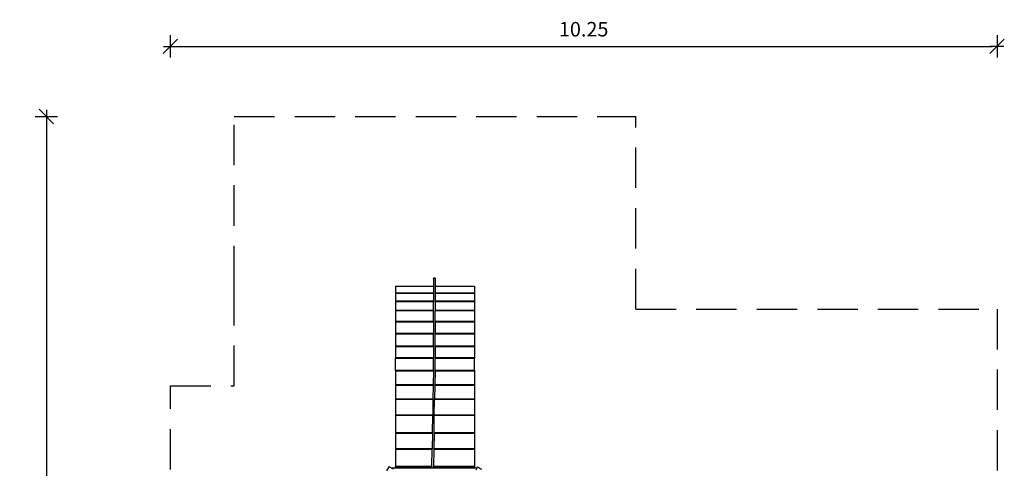
# Model space of a CAD drawing. Units: inches. Extents: x -14.7 to -2.5, y 11.8 to 27.1.
# Drawn here: x -14.7 to -2.5, y 21.5 to 27.1 of the extents above; entities that cross this region are included whole.
import ezdxf

# ---------------------------------------------------------------- set-up
doc = ezdxf.new("R2010")
doc.units = ezdxf.units.IN
doc.header["$MEASUREMENT"] = 0
doc.linetypes.add('DASHED', pattern=[0.75, 0.5, -0.25])
doc.layers.get('0').update_dxf_attribs({"lineweight": 25})
doc.layers.get('Defpoints').update_dxf_attribs({"lineweight": 5})
doc.layers.add('STREFA BEZPIECZEŃSTWA', color=7, linetype='DASHED', lineweight=25)
doc.layers.add('WYMIAR', color=7, linetype='Continuous', lineweight=25)
doc.styles.add('AR 01 SWIS', font='swissc.ttf')
doc.dimstyles.new('AR SKALA 1-50', dxfattribs={"dimscale": 0.02, "dimtxt": 9, "dimasz": 3, "dimexe": 5, "dimexo": 20, "dimgap": 6, "dimtad": 1, "dimrnd": 0.05, "dimzin": 1, "dimdsep": 46, "dimtxsty": 'AR 01 SWIS', "dimblk1": 'MAR-STRZ', "dimblk2": 'MAR-STRZ', "dimsah": 1, "dimcen": 12, "dimse1": 1, "dimse2": 1, "dimclrd": 256, "dimclre": 256, "dimclrt": 256, "dimadec": 1, "dimazin": 0, "dimtfac": 0.01, "dimtix": 1, "dimtmove": 2, "dimatfit": 3, "dimldrblk": 'MAR-STRZ', "dimfxl": 1, "dimtolj": 1, "dimtzin": 0, "dimarcsym": 0})

# ---------------------------------------------------------------- blocks, each defined once
blk = doc.blocks.new('MAR-STRZ')
for p, q in [((0, 2.3), (0, -2.3)), ((1.4, 0), (-1.4, 0))]:
    blk.add_line(p, q)
at = {"color": 10}
blk.add_line((1.5, 1.5), (-1.5, -1.5), dxfattribs=at)
blk = doc.blocks.new('*D5')
at = {"layer": 'Defpoints', "color": 0}
for p in [(-12.07, 25.869), (-14.397, 11.848), (-12.465, 11.848)]:
    blk.add_point(p, dxfattribs=at)
at = {"layer": 'WYMIAR', "lineweight": -2}
blk.add_line((-14.397, 25.809), (-14.397, 11.908), dxfattribs=at)
at = {"layer": 'WYMIAR', "lineweight": -2, "xscale": 0.06, "yscale": 0.06, "zscale": 0.06}
for p, rotation in [((-14.397, 25.869), 90), ((-14.397, 11.848), 270)]:
    blk.add_blockref('MAR-STRZ', p, dxfattribs=dict(at, rotation=rotation))
at = {"layer": 'WYMIAR', "insert": (-14.61, 18.858), "char_height": 0.18, "attachment_point": 5, "rotation": 90, "style": 'AR 01 SWIS'}
blk.add_mtext('\\A1;14.00', dxfattribs=at)
blk = doc.blocks.new('*D6')
at = {"layer": 'Defpoints', "color": 0}
for p in [(-2.616, 26.738), (-2.616, 23.483), (-12.861, 22.53)]:
    blk.add_point(p, dxfattribs=at)
at = {"layer": 'WYMIAR', "lineweight": -2}
blk.add_line((-12.801, 26.738), (-2.676, 26.738), dxfattribs=at)
at = {"layer": 'WYMIAR', "lineweight": -2, "xscale": 0.06, "yscale": 0.06, "zscale": 0.06, "rotation": 180}
blk.add_blockref('MAR-STRZ', (-12.861, 26.738), dxfattribs=at)
at = {"layer": 'WYMIAR', "lineweight": -2, "xscale": 0.06, "yscale": 0.06, "zscale": 0.06}
blk.add_blockref('MAR-STRZ', (-2.616, 26.738), dxfattribs=at)
at = {"layer": 'WYMIAR', "insert": (-7.739, 26.951), "char_height": 0.18, "attachment_point": 5, "style": 'AR 01 SWIS'}
blk.add_mtext('\\A1;10.25', dxfattribs=at)

msp = doc.modelspace()

# ---------------------------------------------------------------- linework, layer by layer
for p, q in [((-9.6, 23.863), (-9.599, 23.865)), ((-9.6, 23.86), (-9.6, 23.863)), ((-9.6, 23.86), (-9.6, 23.766)), ((-9.599, 23.865), (-9.597, 23.867)), ((-9.597, 23.867), (-9.595, 23.868)), ((-9.595, 23.868), (-9.592, 23.869)), ((-9.592, 23.869), (-9.59, 23.869)), ((-9.59, 23.869), (-9.587, 23.869)), ((-9.587, 23.869), (-9.585, 23.868)), ((-9.585, 23.868), (-9.583, 23.866)), ((-9.583, 23.866), (-9.581, 23.864)), ((-9.581, 23.864), (-9.581, 23.861)), ((-9.581, 23.861), (-9.58, 23.859)), ((-9.58, 23.859), (-9.58, 23.766)), ((-10.07, 23.766), (-9.6, 23.766)), ((-10.07, 23.766), (-10.07, 23.68)), ((-10.07, 23.68), (-9.6, 23.68)), ((-9.6, 23.68), (-10.07, 23.68)), ((-10.07, 23.68), (-10.07, 23.68)), ((-10.07, 23.68), (-10.07, 23.58)), ((-9.6, 23.766), (-9.6, 23.68)), ((-9.6, 23.68), (-9.6, 23.68)), ((-9.6, 23.68), (-9.6, 23.58)), ((-9.58, 23.766), (-9.093, 23.766)), ((-9.58, 23.766), (-9.58, 23.68)), ((-9.58, 23.68), (-9.093, 23.68)), ((-9.093, 23.68), (-9.58, 23.68)), ((-9.58, 23.68), (-9.58, 23.68)), ((-9.58, 23.68), (-9.58, 23.58)), ((-9.093, 23.766), (-9.093, 23.68)), ((-9.093, 23.68), (-9.093, 23.68)), ((-9.093, 23.68), (-9.093, 23.58)), ((-9.6, 23.58), (-10.07, 23.58)), ((-10.07, 23.58), (-10.07, 23.578)), ((-10.07, 23.578), (-9.6, 23.578)), ((-10.07, 23.578), (-10.07, 23.465)), ((-9.6, 23.578), (-9.6, 23.58)), ((-9.6, 23.465), (-9.6, 23.578)), ((-9.093, 23.58), (-9.58, 23.58)), ((-9.58, 23.578), (-9.58, 23.58)), ((-9.58, 23.578), (-9.093, 23.578)), ((-9.58, 23.578), (-9.58, 23.465)), ((-9.093, 23.58), (-9.093, 23.578)), ((-9.093, 23.578), (-9.093, 23.465)), ((-9.6, 23.465), (-10.07, 23.465)), ((-10.07, 23.465), (-10.07, 23.464)), ((-10.07, 23.464), (-9.6, 23.464)), ((-10.07, 23.464), (-10.07, 23.328)), ((-9.6, 23.464), (-9.6, 23.465)), ((-9.6, 23.328), (-9.6, 23.464)), ((-9.093, 23.465), (-9.58, 23.465)), ((-9.58, 23.464), (-9.58, 23.465)), ((-9.58, 23.464), (-9.093, 23.464)), ((-9.58, 23.328), (-9.58, 23.464)), ((-9.093, 23.465), (-9.093, 23.464)), ((-9.093, 23.464), (-9.093, 23.328)), ((-10.07, 23.328), (-10.07, 23.326)), ((-9.6, 23.328), (-10.07, 23.328)), ((-10.07, 23.326), (-9.6, 23.326)), ((-10.07, 23.326), (-10.07, 23.178)), ((-9.6, 23.326), (-9.6, 23.328)), ((-9.6, 23.326), (-9.6, 23.178)), ((-9.093, 23.328), (-9.58, 23.328)), ((-9.58, 23.326), (-9.58, 23.328)), ((-9.58, 23.326), (-9.093, 23.326)), ((-9.58, 23.326), (-9.58, 23.178)), ((-9.093, 23.328), (-9.093, 23.326)), ((-9.093, 23.326), (-9.093, 23.178)), ((-9.6, 23.178), (-10.07, 23.178)), ((-10.07, 23.178), (-10.07, 23.175)), ((-10.07, 23.175), (-9.6, 23.175)), ((-10.07, 23.175), (-10.07, 23.023)), ((-9.6, 23.175), (-9.6, 23.178)), ((-9.6, 23.023), (-9.6, 23.175)), ((-9.093, 23.178), (-9.58, 23.178)), ((-9.58, 23.175), (-9.58, 23.178)), ((-9.58, 23.175), (-9.093, 23.175)), ((-9.58, 23.023), (-9.58, 23.175)), ((-9.093, 23.178), (-9.093, 23.175)), ((-9.093, 23.175), (-9.093, 23.023)), ((-9.6, 23.023), (-10.07, 23.023)), ((-10.07, 23.023), (-10.07, 23.02)), ((-10.07, 23.02), (-9.6, 23.02)), ((-10.07, 23.02), (-10.07, 22.876)), ((-9.6, 23.02), (-9.6, 23.023)), ((-9.6, 23.02), (-9.6, 22.876)), ((-9.093, 23.023), (-9.58, 23.023)), ((-9.58, 23.02), (-9.58, 23.023)), ((-9.58, 23.02), (-9.093, 23.02)), ((-9.58, 23.02), (-9.58, 22.876)), ((-9.093, 23.023), (-9.093, 23.02)), ((-9.093, 23.02), (-9.093, 22.876)), ((-9.6, 22.876), (-10.07, 22.876)), ((-10.07, 22.876), (-10.07, 22.875)), ((-10.07, 22.875), (-9.6, 22.875)), ((-10.07, 22.719), (-10.07, 22.875)), ((-9.6, 22.875), (-9.6, 22.876)), ((-9.6, 22.763), (-9.6, 22.875)), ((-9.093, 22.876), (-9.58, 22.876)), ((-9.58, 22.875), (-9.58, 22.876)), ((-9.58, 22.875), (-9.093, 22.875)), ((-9.58, 22.762), (-9.58, 22.875)), ((-9.093, 22.876), (-9.093, 22.875)), ((-9.093, 22.719), (-9.093, 22.875)), ((-9.601, 22.719), (-10.07, 22.719)), ((-10.07, 22.719), (-10.07, 22.717)), ((-10.07, 22.717), (-9.601, 22.717)), ((-10.07, 22.717), (-10.07, 22.544)), ((-9.601, 22.717), (-9.604, 22.544)), ((-9.601, 22.719), (-9.6, 22.763)), ((-9.601, 22.717), (-9.601, 22.719)), ((-9.581, 22.717), (-9.584, 22.544)), ((-9.581, 22.719), (-9.58, 22.762)), ((-9.093, 22.719), (-9.581, 22.719)), ((-9.581, 22.717), (-9.581, 22.719)), ((-9.581, 22.717), (-9.093, 22.717)), ((-9.093, 22.719), (-9.093, 22.717)), ((-9.093, 22.717), (-9.093, 22.544)), ((-10.07, 22.544), (-10.07, 22.54)), ((-9.604, 22.544), (-10.07, 22.544)), ((-10.07, 22.54), (-9.604, 22.54)), ((-10.07, 22.54), (-10.07, 22.367)), ((-9.604, 22.54), (-9.607, 22.367)), ((-9.604, 22.54), (-9.604, 22.544)), ((-9.584, 22.54), (-9.587, 22.367)), ((-9.093, 22.544), (-9.584, 22.544)), ((-9.584, 22.54), (-9.584, 22.544)), ((-9.584, 22.54), (-9.093, 22.54)), ((-9.093, 22.544), (-9.093, 22.54)), ((-9.093, 22.54), (-9.093, 22.367)), ((-9.607, 22.367), (-10.07, 22.367)), ((-10.07, 22.367), (-10.07, 22.365)), ((-10.07, 22.365), (-9.607, 22.365)), ((-10.07, 22.365), (-10.07, 22.169)), ((-9.607, 22.365), (-9.61, 22.169)), ((-9.607, 22.365), (-9.607, 22.367)), ((-9.59, 22.169), (-9.587, 22.365)), ((-9.093, 22.367), (-9.587, 22.367)), ((-9.587, 22.365), (-9.587, 22.367)), ((-9.587, 22.365), (-9.093, 22.365)), ((-9.093, 22.367), (-9.093, 22.365)), ((-9.093, 22.365), (-9.093, 22.169)), ((-9.61, 22.169), (-10.07, 22.169)), ((-10.07, 22.169), (-9.61, 22.169)), ((-10.07, 22.169), (-10.07, 22.169)), ((-10.07, 22.169), (-10.07, 21.947)), ((-9.613, 21.947), (-9.61, 22.169)), ((-9.61, 22.169), (-9.61, 22.169)), ((-9.593, 21.947), (-9.59, 22.169)), ((-9.093, 22.169), (-9.59, 22.169)), ((-9.59, 22.169), (-9.093, 22.169)), ((-9.59, 22.169), (-9.59, 22.169)), ((-9.093, 22.169), (-9.093, 22.169)), ((-9.093, 22.169), (-9.093, 21.947)), ((-9.613, 21.947), (-10.07, 21.947)), ((-10.07, 21.947), (-10.07, 21.943)), ((-10.07, 21.943), (-9.613, 21.943)), ((-10.07, 21.943), (-10.07, 21.748)), ((-9.613, 21.943), (-9.616, 21.748)), ((-9.613, 21.943), (-9.613, 21.947)), ((-9.593, 21.943), (-9.596, 21.748)), ((-9.093, 21.947), (-9.593, 21.947)), ((-9.593, 21.943), (-9.593, 21.947)), ((-9.593, 21.943), (-9.093, 21.943)), ((-9.093, 21.947), (-9.093, 21.943)), ((-9.093, 21.943), (-9.093, 21.748)), ((-9.616, 21.748), (-10.07, 21.748)), ((-10.07, 21.748), (-10.07, 21.746)), ((-10.07, 21.746), (-9.616, 21.746)), ((-10.07, 21.746), (-10.07, 21.529)), ((-9.619, 21.529), (-9.616, 21.746)), ((-9.616, 21.746), (-9.616, 21.748)), ((-9.596, 21.746), (-9.599, 21.529)), ((-9.093, 21.748), (-9.596, 21.748)), ((-9.596, 21.746), (-9.596, 21.748)), ((-9.596, 21.746), (-9.093, 21.746)), ((-9.093, 21.748), (-9.093, 21.746)), ((-9.093, 21.746), (-9.093, 21.529)), ((-10.178, 21.476), (-10.149, 21.528)), ((-10.149, 21.528), (-10.147, 21.53)), ((-10.096, 21.498), (-10.149, 21.528)), ((-10.124, 21.513), (-9.068, 21.513)), ((-10.07, 21.529), (-10.07, 21.527)), ((-9.619, 21.529), (-10.07, 21.529)), ((-9.992, 21.527), (-10.07, 21.527)), ((-10.07, 21.513), (-10.07, 21.526)), ((-10.07, 21.526), (-9.992, 21.526)), ((-9.992, 21.527), (-9.992, 21.526)), ((-9.942, 21.527), (-9.992, 21.527)), ((-9.992, 21.526), (-9.942, 21.526)), ((-9.942, 21.527), (-9.942, 21.526)), ((-9.942, 21.527), (-9.942, 21.526)), ((-9.619, 21.527), (-9.942, 21.527)), ((-9.942, 21.527), (-9.942, 21.527)), ((-9.942, 21.526), (-9.619, 21.526)), ((-9.942, 21.526), (-9.942, 21.526)), ((-9.62, 21.513), (-9.619, 21.526)), ((-9.619, 21.527), (-9.619, 21.529)), ((-9.619, 21.526), (-9.619, 21.527)), ((-9.6, 21.513), (-9.599, 21.526)), ((-9.093, 21.529), (-9.599, 21.529)), ((-9.599, 21.527), (-9.599, 21.529)), ((-9.599, 21.526), (-9.599, 21.527)), ((-9.226, 21.527), (-9.599, 21.527)), ((-9.599, 21.526), (-9.226, 21.526)), ((-9.226, 21.527), (-9.226, 21.526)), ((-9.176, 21.527), (-9.226, 21.527)), ((-9.226, 21.526), (-9.176, 21.526)), ((-9.176, 21.527), (-9.176, 21.526)), ((-9.176, 21.527), (-9.176, 21.526)), ((-9.093, 21.527), (-9.176, 21.527)), ((-9.176, 21.527), (-9.176, 21.527)), ((-9.176, 21.526), (-9.093, 21.526)), ((-9.176, 21.526), (-9.176, 21.526)), ((-9.093, 21.529), (-9.093, 21.527)), ((-9.093, 21.526), (-9.093, 21.513)), ((-9.073, 21.491), (-9.054, 21.523)), ((-9.068, 21.513), (-9.06, 21.513)), ((-9.054, 21.523), (-9.053, 21.525)), ((-9.002, 21.493), (-9.054, 21.523)), ((-9.032, 21.513), (-9.034, 21.511))]:
    msp.add_line(p, q)
at = {"layer": 'STREFA BEZPIECZEŃSTWA'}
for p, q in [((-12.07, 23.766), (-12.07, 25.869)), ((-12.07, 25.869), (-7.093, 25.869)), ((-7.093, 23.483), (-7.093, 25.869)), ((-12.07, 22.53), (-12.07, 23.766)), ((-7.093, 23.483), (-2.616, 23.483)), ((-2.616, 23.483), (-2.616, 18.494)), ((-12.861, 18.494), (-12.861, 22.53)), ((-12.861, 22.53), (-12.07, 22.53))]:
    msp.add_line(p, q, dxfattribs=at)

# ---------------------------------------------------------------- dimensions: what is measured, and where the dimension line sits
at = {"layer": 'WYMIAR'}
dim = msp.add_linear_dim(base=(-2.6163, 26.7385), p1=(-12.8611, 22.5296), p2=(-2.6163, 23.4826), dimstyle='AR SKALA 1-50', dxfattribs=at)
dim.commit()
dim.dimension.update_dxf_attribs({"geometry": '*D6', "text_midpoint": (-7.7387, 26.951)})
dim = msp.add_linear_dim(base=(-14.397, 11.848), p1=(-12.07, 25.869), p2=(-12.465, 11.848), angle=90, dimstyle='AR SKALA 1-50', dxfattribs=at)
dim.commit()
dim.dimension.update_dxf_attribs({"geometry": '*D5', "text_midpoint": (-14.61, 18.858)})

doc.saveas('drawing.dxf')
